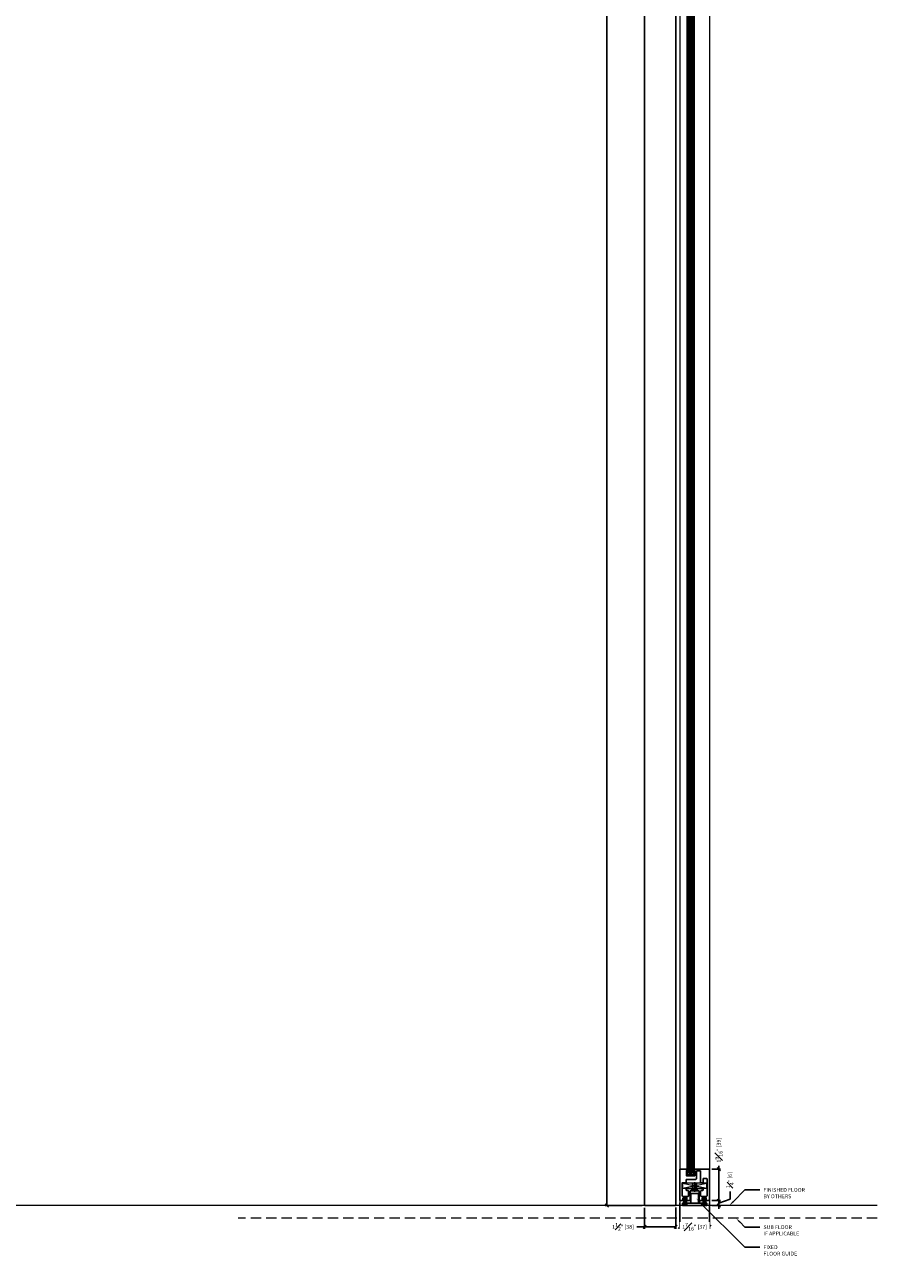
# Model space of a CAD drawing. Units: inches. Extents: x 99 to 3760, y -52 to 995.
# Drawn here: x 1180 to 1222, y 360 to 420 of the extents above; entities that cross this region are included whole.
import ezdxf
from ezdxf import colors
from ezdxf.entities.mleader import LeaderData, LeaderLine
from ezdxf.math import Vec2, Vec3

# ---------------------------------------------------------------- set-up
doc = ezdxf.new("R2010")
doc.units = ezdxf.units.IN
doc.header["$MEASUREMENT"] = 0
doc.linetypes.add('CENTER2', pattern=[1.125, 0.75, -0.125, 0.125, -0.125])
doc.linetypes.add('DASHED', pattern=[0.75, 0.5, -0.25])
for name, color, linetype in [('C-ANNO-DIMS', 6, 'Continuous'), ('C-GEN-HWR_CARVART', 230, 'Continuous'), ('Glass-RG', 4, 'Continuous')]:
    doc.layers.add(name, color=color, linetype=linetype)
for name, color, linetype, lineweight, transparency in [('C-DET-GASKET', 189, 'Continuous', 15, 0.09), ('C-DET-METAL_MISC', 174, 'Continuous', 15, 0.01), ('C-DET-PVC', 190, 'Continuous', 15, 0.1)]:
    doc.layers.add(name, color=color, linetype=linetype, lineweight=lineweight, transparency=transparency)
for name, color, linetype, lineweight in [('C-GEN-BY_OTHER', 252, 'Continuous', 9), ('C-GEN-BY_OTHER_3', 54, 'Continuous', 9), ('C-GEN-DASH', 175, 'DASHED', 9), ('Glass hatch-RG', 253, 'Continuous', 5)]:
    doc.layers.add(name, color=color, linetype=linetype, lineweight=lineweight)
doc.styles.add('CARVART', font='arial.ttf', dxfattribs={"height": 0.09375})
doc.styles.add('Carvart text', font='arial.ttf', dxfattribs={"height": 0.09375})
doc.dimstyles.new('CARVART_METRIC', dxfattribs={"dimscale": 0, "dimtxt": 0.09375, "dimasz": 0.078125, "dimexe": 0.046875, "dimexo": 0.0625, "dimgap": 0.09375, "dimtad": 0, "dimdec": 4, "dimzin": 3, "dimdsep": 46, "dimlunit": 5, "dimtxsty": 'CARVART', "dimblk": 'OBLIQUE', "dimcen": 0.046875, "dimclrd": 256, "dimclre": 256, "dimclrt": 256, "dimaunit": 1, "dimadec": 0, "dimazin": 0, "dimtfac": 1, "dimtdec": 4, "dimtofl": 0, "dimtmove": 0, "dimatfit": 3, "dimldrblk": 'OPEN90', "dimfxl": 1, "dimtfill": 1, "dimfrac": 1, "dimtolj": 1, "dimtzin": 0, "dimlwd": -1, "dimlwe": -1, "dimarcsym": 0})

# ---------------------------------------------------------------- blocks, each defined once
blk = doc.blocks.new('_Oblique')
at = {"color": 0, "linetype": 'ByBlock', "lineweight": -2}
blk.add_line((-0.5, -0.5), (0.5, 0.5), dxfattribs=at)
blk = doc.blocks.new('*D116')
at = {"layer": 'C-ANNO-DIMS', "transparency": 16777216}
for p, q in [((1210.08, 470.478), (1208.263, 470.478)), ((1208.356, 470.478), (1208.356, 468.209)), ((1208.356, 362.478), (1208.356, 466.549)), ((1210.076, 362.478), (1208.263, 362.478))]:
    blk.add_line(p, q, dxfattribs=at)
at = {"layer": 'Defpoints', "color": 0, "transparency": 16777216}
for p in [(1208.356, 470.478), (1210.205, 470.478), (1210.201, 362.478)]:
    blk.add_point(p, dxfattribs=at)
at = {"layer": 'C-ANNO-DIMS', "transparency": 16777216, "xscale": 0.15625, "yscale": 0.15625, "zscale": 0.15625}
for p, rotation in [((1208.356, 470.478), 90), ((1208.356, 362.478), 270)]:
    blk.add_blockref('_Oblique', p, dxfattribs=dict(at, rotation=rotation))
at = {"layer": 'C-ANNO-DIMS', "transparency": 16777216, "insert": (1208.356, 467.379), "char_height": 0.1875, "attachment_point": 5, "rotation": 90, "style": 'CARVART', "bg_fill": 3, "box_fill_scale": 1.25, "bg_fill_color": 256, "bg_fill_true_color": 13158600, "bg_fill_transparency": 0}
blk.add_mtext('\\A1;108" [2743]', dxfattribs=at)
blk = doc.blocks.new('_Open90')
at = {"color": 0, "linetype": 'ByBlock', "lineweight": -2}
for p, q in [((0, 0), (-1, 0)), ((-0.5, 0.5), (0, 0)), ((0, 0), (-0.5, -0.5))]:
    blk.add_line(p, q, dxfattribs=at)
blk = doc.blocks.new('*D119')
at = {"layer": 'C-ANNO-DIMS', "transparency": 16777216}
for p, q in [((1210.193, 362.365), (1210.193, 361.344)), ((1211.705, 362.374), (1211.705, 361.344)), ((1209.814, 361.438), (1210.193, 361.438)), ((1210.193, 361.438), (1211.705, 361.438))]:
    blk.add_line(p, q, dxfattribs=at)
at = {"layer": 'Defpoints', "color": 0, "transparency": 16777216}
for p in [(1210.193, 362.49), (1211.705, 362.499), (1211.705, 361.438)]:
    blk.add_point(p, dxfattribs=at)
at = {"layer": 'C-ANNO-DIMS', "transparency": 16777216, "xscale": 0.15625, "yscale": 0.15625, "zscale": 0.15625, "rotation": 180}
blk.add_blockref('_Oblique', (1210.193, 361.438), dxfattribs=at)
at = {"layer": 'C-ANNO-DIMS', "transparency": 16777216, "xscale": 0.15625, "yscale": 0.15625, "zscale": 0.15625}
blk.add_blockref('_Oblique', (1211.705, 361.438), dxfattribs=at)
at = {"layer": 'C-ANNO-DIMS', "transparency": 16777216, "insert": (1209.141, 361.438), "char_height": 0.1875, "attachment_point": 5, "style": 'CARVART', "bg_fill": 3, "box_fill_scale": 1.25, "bg_fill_color": 256, "bg_fill_true_color": 13158600, "bg_fill_transparency": 0}
blk.add_mtext('\\A1;1{\\H1x;\\S1#2;}" [38]', dxfattribs=at)
blk = doc.blocks.new('*D120')
at = {"layer": 'C-ANNO-DIMS', "transparency": 16777216}
for p, q in [((1211.901, 362.6), (1211.901, 361.344)), ((1213.351, 362.6), (1213.351, 361.344)), ((1211.901, 361.438), (1213.351, 361.438))]:
    blk.add_line(p, q, dxfattribs=at)
at = {"layer": 'Defpoints', "color": 0, "transparency": 16777216}
for p in [(1211.901, 362.725), (1213.351, 362.725)]:
    blk.add_point(p, dxfattribs=at)
at = {"layer": 'C-ANNO-DIMS', "transparency": 16777216, "xscale": 0.15625, "yscale": 0.15625, "zscale": 0.15625, "rotation": 180}
blk.add_blockref('_Oblique', (1211.901, 361.438), dxfattribs=at)
at = {"layer": 'C-ANNO-DIMS', "transparency": 16777216, "xscale": 0.15625, "yscale": 0.15625, "zscale": 0.15625}
blk.add_blockref('_Oblique', (1213.351, 361.438), dxfattribs=at)
at = {"layer": 'C-ANNO-DIMS', "transparency": 16777216, "insert": (1212.626, 361.438), "char_height": 0.1875, "attachment_point": 5, "style": 'CARVART', "bg_fill": 3, "box_fill_scale": 1.25, "bg_fill_color": 256, "bg_fill_true_color": 13158600, "bg_fill_transparency": 0}
blk.add_mtext('\\A1;1{\\H1x;\\S7#16;}" [37]', dxfattribs=at)
at = {"layer": 'Defpoints', "color": 0, "transparency": 16777216}
blk.add_point((1213.351, 361.438), dxfattribs=at)
blk = doc.blocks.new('*D123')
at = {"layer": 'C-ANNO-DIMS', "transparency": 16777216}
for p, q in [((1213.464, 364.25), (1213.894, 364.25)), ((1213.8, 364.25), (1213.8, 364.406)), ((1213.8, 362.714), (1213.8, 364.25)), ((1213.464, 362.714), (1213.894, 362.714))]:
    blk.add_line(p, q, dxfattribs=at)
at = {"layer": 'Defpoints', "color": 0, "transparency": 16777216}
for p in [(1213.339, 362.714), (1213.8, 362.714)]:
    blk.add_point(p, dxfattribs=at)
at = {"layer": 'C-ANNO-DIMS', "transparency": 16777216, "xscale": 0.15625, "yscale": 0.15625, "zscale": 0.15625}
for p, rotation in [((1213.8, 364.25), 90), ((1213.8, 362.714), 270)]:
    blk.add_blockref('_Oblique', p, dxfattribs=dict(at, rotation=rotation))
at = {"layer": 'C-ANNO-DIMS', "transparency": 16777216, "insert": (1213.8, 365.17), "char_height": 0.1875, "attachment_point": 5, "rotation": 90, "style": 'CARVART', "bg_fill": 3, "box_fill_scale": 1.25, "bg_fill_color": 256, "bg_fill_true_color": 13158600, "bg_fill_transparency": 0}
blk.add_mtext('\\A1;1{\\H1x;\\S9#16;}" [39]', dxfattribs=at)
at = {"layer": 'Defpoints', "color": 0, "transparency": 16777216}
blk.add_point((1213.339, 364.25), dxfattribs=at)
blk = doc.blocks.new('*D182')
at = {"layer": 'C-ANNO-DIMS', "transparency": 16777216}
for p, q in [((1214.349, 362.791), (1214.349, 363.166)), ((1213.464, 362.714), (1213.894, 362.714)), ((1213.464, 362.478), (1213.894, 362.478)), ((1213.8, 362.714), (1213.8, 362.87)), ((1213.8, 362.596), (1214.349, 362.791)), ((1213.8, 362.714), (1213.8, 362.478)), ((1213.8, 362.478), (1213.8, 362.322))]:
    blk.add_line(p, q, dxfattribs=at)
at = {"layer": 'Defpoints', "color": 0, "transparency": 16777216}
for p in [(1213.339, 362.714), (1213.339, 362.478), (1213.8, 362.478)]:
    blk.add_point(p, dxfattribs=at)
at = {"layer": 'C-ANNO-DIMS', "transparency": 16777216, "xscale": 0.15625, "yscale": 0.15625, "zscale": 0.15625}
for p, rotation in [((1213.8, 362.714), 270), ((1213.8, 362.478), 90)]:
    blk.add_blockref('_Oblique', p, dxfattribs=dict(at, rotation=rotation))
at = {"layer": 'C-ANNO-DIMS', "transparency": 16777216, "insert": (1214.349, 363.71), "char_height": 0.1875, "attachment_point": 5, "rotation": 90, "style": 'CARVART', "bg_fill": 3, "box_fill_scale": 1.25, "bg_fill_color": 256, "bg_fill_true_color": 13158600, "bg_fill_transparency": 0}
blk.add_mtext('\\A1;{\\H1x;\\S1#4;}" [6]', dxfattribs=at)
blk = doc.blocks.new('*U267')
at = {"layer": 'Glass hatch-RG', "color": 0, "linetype": 'CENTER2', "transparency": 16777216}
blk.add_line((0, -52.527), (0, 52.527), dxfattribs=at)
blk = doc.blocks.new('*U266')
at = {"layer": 'Glass hatch-RG'}
h = blk.add_hatch(dxfattribs=at)
h.set_pattern_fill('ANSI31', color=256, scale=0.5, angle=45, style=0)
h.set_pattern_definition([(90, (0.125, 102.939795), (-0.0625, 1e-17), [])])
h.paths.add_polyline_path([(0.062, 104.94), (0.188, 104.94), (0.25, 104.877), (0.25, 0.062), (0.188, 0), (0.062, 0), (0, 0.062), (0, 104.877)])
at = {"layer": 'Glass-RG'}
blk.add_lwpolyline([(0.062, 104.94), (0.188, 104.94), (0.25, 104.877), (0.25, 0.062), (0.188, 0), (0.062, 0), (0, 0.062), (0, 104.877)], close=True, dxfattribs=at)
at = {"layer": 'Glass hatch-RG', "linetype": 'CENTER2'}
blk.add_blockref('*U267', (0.125, 52.47), dxfattribs=at)
blk = doc.blocks.new('simple slide base frame')
blk.add_line((0.137, -1.76), (1.313, -1.76))
for points in [[(0.157, -1.399), (0.353, -1.399), (0.353, -1.466), (0.316, -1.466, 0.414214), (0.304, -1.478), (0.304, -1.513, 0.414214), (0.316, -1.525), (0.47, -1.525, 0.414214), (0.51, -1.486), (0.51, -1.054), (0.706, -1.054), (0.725, -1.035), (0.745, -1.054), (0.941, -1.054), (0.941, -1.486, 0.414214), (0.98, -1.525), (1.135, -1.525, 0.414214), (1.146, -1.513), (1.146, -1.478, 0.414214), (1.135, -1.466), (1.097, -1.466), (1.097, -1.399), (1.293, -1.399), (1.293, -1.466), (1.256, -1.466, 0.414214), (1.244, -1.478), (1.244, -1.513, 0.414214), (1.256, -1.525), (1.438, -1.525, 0.414214), (1.45, -1.513), (1.45, 0, 0.414214), (1.438, 0.012), (0.721, 0.012, 0.414214), (0.709, 0), (0.709, -0.047, 0.414214), (0.721, -0.059), (0.733, -0.059), (0.733, -0.314), (0.549, -0.314), (0.529, -0.333), (0.51, -0.314), (0.325, -0.314), (0.325, -0.059), (0.337, -0.059, 0.414214), (0.349, -0.047), (0.349, 0, 0.414214), (0.337, 0.012), (0.012, 0.012, 0.414214), (0, 0), (0, -1.513, 0.414214), (0.012, -1.525), (0.194, -1.525, 0.414214), (0.206, -1.513), (0.206, -1.478, 0.414214), (0.194, -1.466), (0.157, -1.466), (0.157, -1.399)], [(1.097, -1.035), (1.058, -1.035, 0.414214), (1.019, -1.074), (1.019, -1.282, 0.414214), (1.058, -1.321), (1.293, -1.321, 0.414214), (1.333, -1.282), (1.333, -0.478, 0.414214), (1.293, -0.439), (1.176, -0.439, 0.414214), (1.137, -0.478), (1.137, -0.643, -0.414214), (1.117, -0.662), (1.039, -0.662, -0.414214), (1.019, -0.643), (1.019, -0.106, 0.414214), (0.98, -0.067), (0.851, -0.067, 0.414214), (0.811, -0.106), (0.811, -0.459, -0.414214), (0.772, -0.498), (0.314, -0.498), (0.314, -0.662), (0.118, -0.662), (0.118, -1.282, 0.414214), (0.157, -1.321), (0.392, -1.321, 0.414214), (0.431, -1.282), (0.431, -1.074, 0.414214), (0.392, -1.035), (0.353, -1.035, -0.414214), (0.314, -0.996), (0.314, -0.956, -0.414214), (0.333, -0.937), (1.117, -0.937, -0.414214), (1.137, -0.956), (1.137, -0.996, -0.414214), (1.097, -1.035)]]:
    blk.add_lwpolyline(points, format="xyb", close=True)
blk.add_lwpolyline([(0.911, -1.642), (0.911, -1.211, 0.414214), (0.872, -1.172), (0.578, -1.172, 0.414214), (0.539, -1.211), (0.539, -1.642)], format="xyb")
blk.add_lwpolyline([(0.137, -1.76), (0.137, -1.642), (1.313, -1.642), (1.313, -1.76)])
at = {"layer": 'C-DET-GASKET'}
blk.add_lwpolyline([(0.39, -0.253), (0.668, -0.253, 0.414214), (0.68, -0.241), (0.68, -0.103, 0.622828), (0.667, -0.096), (0.646, -0.113, -0.990418), (0.632, -0.094), (0.655, -0.076), (0.655, -0.002, -0.414214), (0.666, 0.01), (0.684, 0.01, -0.414214), (0.696, -0.002), (0.696, -0.057), (0.719, -0.08), (0.719, -0.253, -0.414214), (0.68, -0.292), (0.378, -0.292, -0.414214), (0.339, -0.253), (0.339, -0.08), (0.363, -0.057), (0.363, -0.002, -0.414214), (0.374, 0.01), (0.392, 0.01, -0.414214), (0.404, -0.002), (0.404, -0.076), (0.427, -0.094, -0.990418), (0.412, -0.113), (0.391, -0.096, 0.622828), (0.378, -0.103), (0.378, -0.241, 0.414214), (0.39, -0.253)], format="xyb", dxfattribs=at)
at = {"layer": 'C-DET-METAL_MISC', "linetype": 'Continuous'}
for p, q in [((0.137, -0.917), (1.313, -0.682)), ((0.137, -0.682), (1.313, -0.917)), ((0.647, -0.937), (0.627, -0.956)), ((0.647, -0.937), (0.647, -0.662)), ((0.657, -1.054), (0.657, -0.964)), ((0.725, -0.94), (0.661, -0.963)), ((0.691, -1.054), (0.691, -0.964)), ((0.725, -0.623), (0.725, -1.103)), ((0.725, -0.94), (0.79, -0.963)), ((0.759, -1.054), (0.759, -0.964)), ((0.793, -1.054), (0.793, -0.964)), ((0.804, -0.937), (0.804, -0.662)), ((0.823, -0.956), (0.804, -0.937))]:
    blk.add_line(p, q, dxfattribs=at)
for points in [[(0.137, -0.682), (0.137, -0.917), (1.313, -0.917), (1.313, -0.682), (0.137, -0.682)], [(0.647, -0.662), (0.804, -0.662), (0.823, -0.682), (0.823, -0.956), (0.921, -1.054), (0.529, -1.054), (0.627, -0.956), (0.627, -0.682), (0.647, -0.662)]]:
    blk.add_lwpolyline(points, close=True, dxfattribs=at)
for centre, radius, start, end in [((0.674, -0.999), 0.0387, 63.99218, 116.00782), ((0.674, -1.089), 0.0387, 63.99218, 116.00782), ((0.725, -1.109), 0.149, 76.82645, 103.17355), ((0.725, -1.199), 0.149, 76.82645, 103.17355), ((0.776, -0.999), 0.0387, 63.99218, 116.00782), ((0.776, -1.089), 0.0387, 63.99218, 116.00782)]:
    blk.add_arc(centre, radius, start, end, dxfattribs=at)
at = {"layer": 'C-DET-PVC'}
for p, q in [((0.194, -1.448), (0.162, -1.721)), ((0.201, -1.448), (0.173, -1.721)), ((0.208, -1.448), (0.184, -1.721)), ((0.215, -1.448), (0.195, -1.721)), ((0.222, -1.448), (0.206, -1.721)), ((0.23, -1.448), (0.217, -1.721)), ((0.237, -1.448), (0.228, -1.721)), ((0.244, -1.448), (0.239, -1.721)), ((0.251, -1.448), (0.249, -1.721)), ((0.258, -1.448), (0.26, -1.721)), ((0.266, -1.448), (0.271, -1.721)), ((0.273, -1.448), (0.282, -1.721)), ((0.28, -1.448), (0.293, -1.721)), ((0.287, -1.448), (0.304, -1.721)), ((0.294, -1.448), (0.314, -1.721)), ((0.301, -1.448), (0.325, -1.721)), ((0.309, -1.448), (0.336, -1.721)), ((0.316, -1.448), (0.347, -1.721)), ((1.134, -1.448), (1.103, -1.721)), ((1.142, -1.448), (1.114, -1.721)), ((1.149, -1.448), (1.125, -1.721)), ((1.156, -1.448), (1.136, -1.721)), ((1.163, -1.448), (1.147, -1.721)), ((1.17, -1.448), (1.158, -1.721)), ((1.178, -1.448), (1.168, -1.721)), ((1.185, -1.448), (1.179, -1.721)), ((1.192, -1.448), (1.19, -1.721)), ((1.199, -1.448), (1.201, -1.721)), ((1.206, -1.448), (1.212, -1.721)), ((1.213, -1.448), (1.223, -1.721)), ((1.221, -1.448), (1.233, -1.721)), ((1.228, -1.448), (1.244, -1.721)), ((1.235, -1.448), (1.255, -1.721)), ((1.242, -1.448), (1.266, -1.721)), ((1.249, -1.448), (1.277, -1.721)), ((1.257, -1.448), (1.288, -1.721))]:
    blk.add_line(p, q, dxfattribs=at)
for points in [[(0.161, -1.448), (0.161, -1.417), (0.349, -1.417), (0.349, -1.448), (0.161, -1.448)], [(1.29, -1.448), (1.29, -1.417), (1.101, -1.417), (1.101, -1.448), (1.29, -1.448)]]:
    blk.add_lwpolyline(points, dxfattribs=at)

msp = doc.modelspace()

# ---------------------------------------------------------------- linework, layer by layer
at = {"layer": 'C-GEN-BY_OTHER', "linetype": 'Continuous'}
for p, q in [((1211.70509, 468.71074), (1211.70509, 362.47846)), ((1212.2497, 468.73074), (1212.2497, 364.23836)), ((1212.6103, 468.73074), (1212.6103, 364.23836))]:
    msp.add_line(p, q, dxfattribs=at)
at = {"layer": 'C-GEN-BY_OTHER_3', "linetype": 'Continuous'}
msp.add_line((1221.51662, 362.47846), (981.43221, 362.47846), dxfattribs=at)
at = {"layer": 'C-GEN-DASH'}
msp.add_line((1221.51662, 361.85346), (1190.40357, 361.85346), dxfattribs=at)

# ---------------------------------------------------------------- block references
msp.add_blockref('*U266', (1212.305, 364.04376))

# ---------------------------------------------------------------- leaders
at = {"layer": 'C-ANNO-DIMS'}
ml = msp.add_multileader_mtext('Standard', dxfattribs=at)
ml.set_content('SUB FLOOR\\PIF APPLICABLE', color=256, style='Carvart text')
ml.set_leader_properties()
ml.build(insert=Vec2(0, 0))
ml.multileader.update_dxf_attribs({"dogleg_length": 0.36, "arrow_head_size": 0.25, "scale": 2})
ctx = ml.context
ctx.base_point, ctx.scale, ctx.char_height, ctx.arrow_head_size, ctx.landing_gap_size, ctx.plane_origin, ctx.plane_x_axis, ctx.plane_y_axis = Vec3(1215.79683, 361.42303), 2, 0.1875, 0.25, 0.18, Vec3(1213.46773, 363.03074), Vec3(0.99999994, 0.00035294), Vec3(-0.00035294, 0.99999994)
notes = []
notes.append((ctx, [(0, (1, 1, 0), (1215.07683, 361.42277), (0.99999994, 0.00035294), 0.72, [(0, [(1214.64565, 361.85282)], 0, [])])]))
ctx.mtext.insert, ctx.mtext.text_direction, ctx.mtext.rotation, ctx.mtext.flow_direction = Vec3(1215.97679, 361.51844), Vec3(0.99999994, 0.00035294), 0.00035294, 5
for ctx, leaders in notes:
    for number, flags, end, landing, length, lines in leaders:
        leader = LeaderData()
        leader.index, (leader.has_last_leader_line, leader.has_dogleg_vector, leader.attachment_direction) = number, flags
        leader.last_leader_point, leader.dogleg_vector, leader.dogleg_length = Vec3(end), Vec3(landing), length
        for number, points, colour, breaks in lines:
            line = LeaderLine()
            line.index, line.vertices, line.color, line.breaks = number, Vec3.list(points), colors.encode_raw_color(colour), breaks
            leader.lines.append(line)
        ctx.leaders.append(leader)

# ---------------------------------------------------------------- next in the draw order: dimensions: what is measured, and where the dimension line sits
dim = msp.add_linear_dim(base=(1208.35636, 470.47846), p1=(1210.20145, 362.47846), p2=(1210.20509, 470.47846), angle=90, dimstyle='CARVART_METRIC', override={"dimpost": '"'}, dxfattribs=at)
dim.commit()
dim.dimension.update_dxf_attribs({"geometry": '*D116', "text_midpoint": (1208.35636, 467.37881), "dimtype": 160})

# ---------------------------------------------------------------- next in the draw order: dimensions: what is measured, and where the dimension line sits
dim = msp.add_linear_dim(base=(1211.70509, 361.43805), p1=(1210.19328, 362.49027), p2=(1211.70509, 362.49904), dimstyle='CARVART_METRIC', override={"dimpost": '"', "dimtmove": 1}, dxfattribs=at)
dim.commit()
dim.dimension.update_dxf_attribs({"geometry": '*D119', "text_midpoint": (1209.14135, 361.5035), "dimtype": 160})

# ---------------------------------------------------------------- next in the draw order: linework, layer by layer
at = {"layer": 'C-GEN-HWR_CARVART', "linetype": 'Continuous'}
msp.add_line((1210.19328, 468.68712), (1210.19328, 362.49027), dxfattribs=at)
msp.add_arc((1210.20509, 362.49027), 0.01181, 180, 270, dxfattribs=at)

# ---------------------------------------------------------------- next in the draw order: dimensions: what is measured, and where the dimension line sits
at = {"layer": 'C-ANNO-DIMS'}
dim = msp.add_linear_dim(base=(1213.351099, 361.438048), p1=(1211.900855, 362.725393), p2=(1213.351099, 362.725393), dimstyle='CARVART_METRIC', override={"dimpost": '"'}, dxfattribs=at)
dim.commit()
dim.dimension.update_dxf_attribs({"geometry": '*D120', "text_midpoint": (1212.625977, 361.438048), "dimtype": 160})

# ---------------------------------------------------------------- next in the draw order: linework, layer by layer
at = {"layer": 'C-GEN-BY_OTHER', "linetype": 'Continuous'}
for p, q in [((1211.90085, 468.73074), (1211.90085, 362.47846)), ((1213.3511, 468.73074), (1213.3511, 362.47846))]:
    msp.add_line(p, q, dxfattribs=at)
at = {"layer": 'C-GEN-HWR_CARVART', "linetype": 'Continuous'}
msp.add_line((1210.20509, 362.47846), (1211.69328, 362.47846), dxfattribs=at)
msp.add_lwpolyline([(1211.69328, 362.47846, 0.41421356), (1211.70509, 362.49027), (1211.70509, 468.68712, 0.41421356), (1211.69328, 468.69893)], format="xyb", dxfattribs=at)

# ---------------------------------------------------------------- next in the draw order: dimensions: what is measured, and where the dimension line sits
at = {"layer": 'C-ANNO-DIMS'}
dim = msp.add_linear_dim(base=(1213.80041, 362.71363), p1=(1213.33934, 364.25012), p2=(1213.33934, 362.71363), angle=90, dimstyle='CARVART_METRIC', override={"dimpost": '"'}, dxfattribs=at)
dim.commit()
dim.dimension.update_dxf_attribs({"geometry": '*D123', "text_midpoint": (1213.80041, 365.16984), "dimtype": 160})

# ---------------------------------------------------------------- next in the draw order: dimensions: what is measured, and where the dimension line sits
dim = msp.add_linear_dim(base=(1213.80041, 362.47846), p1=(1213.33934, 362.71363), p2=(1213.33934, 362.47846), angle=90, dimstyle='CARVART_METRIC', override={"dimpost": '"', "dimtmove": 1}, dxfattribs=at)
dim.commit()
dim.dimension.update_dxf_attribs({"geometry": '*D182', "text_midpoint": (1214.34873, 363.35359), "dimtype": 160})

# ---------------------------------------------------------------- next in the draw order: block references
at = {"layer": 'C-GEN-HWR_CARVART'}
msp.add_blockref('simple slide base frame', (1211.90085, 364.23836), dxfattribs=at)

# ---------------------------------------------------------------- next in the draw order: leaders
at = {"layer": 'C-ANNO-DIMS'}
ml = msp.add_multileader_mtext('Standard', dxfattribs=at)
ml.set_content('FINISHED FLOOR \\PBY OTHERS', color=256, style='Carvart text')
ml.set_leader_properties()
ml.build(insert=Vec2(0, 0))
ml.multileader.update_dxf_attribs({"dogleg_length": 0.36, "arrow_head_size": 0.25, "scale": 2})
ctx = ml.context
ctx.base_point, ctx.scale, ctx.char_height, ctx.arrow_head_size, ctx.landing_gap_size, ctx.plane_origin = Vec3(1215.79626, 363.23461), 2, 0.1875, 0.25, 0.18, Vec3(1213.46773, 361.62608)
notes = []
notes.append((ctx, [(0, (1, 1, 0), (1215.07626, 363.23461), (1, 0), 0.72, [(0, [(1214.32011, 362.47846)], 0, [])])]))
ctx.mtext.insert, ctx.mtext.flow_direction = Vec3(1215.97626, 363.32996), 5
ml = msp.add_multileader_mtext('Standard', dxfattribs=at)
ml.set_content('FIXED\\PFLOOR GUIDE', color=256, style='Carvart text')
ml.set_leader_properties()
ml.build(insert=Vec2(0, 0))
ml.multileader.update_dxf_attribs({"dogleg_length": 0.36, "arrow_head_size": 0.25, "scale": 2})
ctx = ml.context
ctx.base_point, ctx.scale, ctx.char_height, ctx.arrow_head_size, ctx.landing_gap_size, ctx.plane_origin, ctx.plane_x_axis, ctx.plane_y_axis = Vec3(1215.79683, 360.44241), 2, 0.1875, 0.25, 0.18, Vec3(1213.46773, 362.05012), Vec3(0.99999994, 0.00035294), Vec3(-0.00035294, 0.99999994)
notes.append((ctx, [(0, (1, 1, 0), (1215.07683, 360.44216), (0.99999994, 0.00035294), 0.72, [(0, [(1212.71085, 362.807)], 0, [])])]))
ctx.mtext.insert, ctx.mtext.text_direction, ctx.mtext.rotation, ctx.mtext.flow_direction = Vec3(1215.97679, 360.53782), Vec3(0.99999994, 0.00035294), 0.00035294, 5
for ctx, leaders in notes:
    for number, flags, end, landing, length, lines in leaders:
        leader = LeaderData()
        leader.index, (leader.has_last_leader_line, leader.has_dogleg_vector, leader.attachment_direction) = number, flags
        leader.last_leader_point, leader.dogleg_vector, leader.dogleg_length = Vec3(end), Vec3(landing), length
        for number, points, colour, breaks in lines:
            line = LeaderLine()
            line.index, line.vertices, line.color, line.breaks = number, Vec3.list(points), colors.encode_raw_color(colour), breaks
            leader.lines.append(line)
        ctx.leaders.append(leader)

doc.saveas('drawing.dxf')
